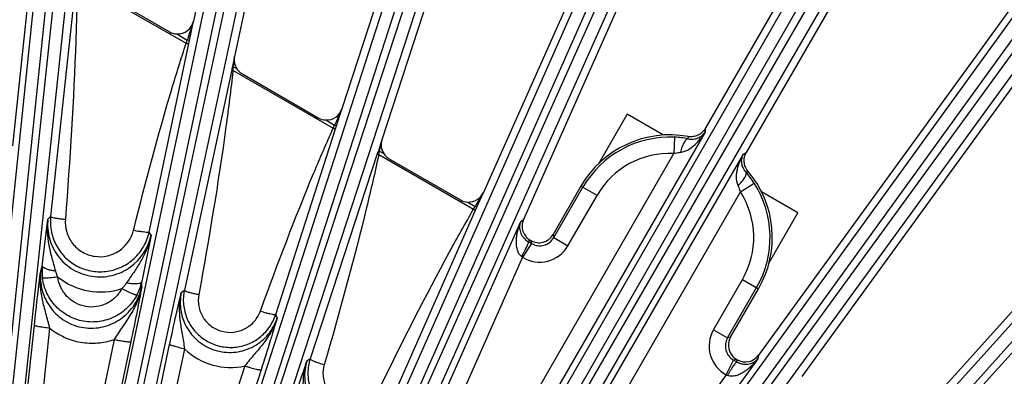
# Model space of a CAD drawing. Units: inches. Extents: x 0 to 17, y 0 to 11.
# Drawn here: x 4.2 to 5.1, y 8.9 to 9.3 of the extents above; entities that cross this region are included whole.
import ezdxf

# ---------------------------------------------------------------- set-up
doc = ezdxf.new("R2010")
doc.units = ezdxf.units.IN
doc.header["$LTSCALE"] = 0.935
doc.header["$MEASUREMENT"] = 0
doc.layers.add('7_ALL_FEATURES', color=7, linetype='CONTINUOUS')

msp = doc.modelspace()

# ---------------------------------------------------------------- linework, layer by layer
at = {"layer": '7_ALL_FEATURES', "color": 7, "linetype": 'CONTINUOUS'}
for p, q in [((4.41738, 9.67355), (4.33257, 9.27452)), ((4.46163, 9.66384), (4.37172, 9.24085)), ((4.6143, 9.62324), (4.4739, 9.19111)), ((4.65729, 9.60896), (4.51197, 9.16169)), ((4.80488, 9.55262), (4.60851, 9.11154)), ((4.84615, 9.53393), (4.64663, 9.0858)), ((4.98704, 9.46247), (4.81946, 9.17221)), ((5.02612, 9.43956), (4.85869, 9.14956)), ((5.15878, 9.35377), (4.87028, 8.95668)), ((5.19525, 9.3269), (4.91163, 8.93654)), ((4.22981, 9.31043), (4.30967, 9.26432)), ((4.37913, 9.22422), (4.45142, 9.18248)), ((5.31821, 9.22771), (5.00333, 8.878)), ((4.74529, 9.18594), (4.71767, 9.1381)), ((4.77977, 9.16604), (4.74529, 9.18594)), ((4.51895, 9.14349), (4.58661, 9.10443)), ((4.70136, 9.11749), (4.67476, 9.07142)), ((4.90767, 9.09219), (4.87319, 9.1121)), ((4.88005, 9.04435), (4.90767, 9.09219)), ((4.18877, 9.04142), (4.19405, 9.08622)), ((4.29219, 9.07077), (4.28341, 9.02662)), ((4.65438, 9.06284), (4.64586, 9.04989)), ((4.6536, 9.06575), (4.65303, 9.06608)), ((4.84375, 8.97385), (4.87035, 9.01992)), ((4.83956, 8.93806), (4.84652, 8.95191)), ((4.84999, 8.95236), (4.84942, 8.95269))]:
    msp.add_line(p, q, dxfattribs=at)
at = {"layer": '7_ALL_FEATURES', "color": 9, "linetype": 'CONTINUOUS'}
for p, q in [((4.13706, 8.87094), (4.21627, 9.63574)), ((4.23579, 9.63472), (4.13817, 8.71935)), ((4.14885, 8.87074), (4.22806, 9.63553)), ((4.24737, 9.63247), (4.14974, 8.7171)), ((4.21918, 8.70055), (4.41034, 9.60666)), ((4.23089, 8.69911), (4.42204, 9.60522)), ((4.42965, 9.60361), (4.2299, 8.67086)), ((4.44092, 9.60016), (4.24117, 8.66742)), ((4.30601, 8.64697), (4.6003, 9.55746)), ((4.61919, 9.5524), (4.31647, 8.62553)), ((4.3175, 8.64433), (4.61179, 9.5548)), ((4.63004, 9.54779), (4.32732, 8.62093)), ((4.38827, 8.59599), (4.78409, 9.48866)), ((4.39943, 8.59217), (4.79523, 9.48482)), ((4.80234, 9.48166), (4.40014, 8.58201)), ((4.81265, 9.47594), (4.41046, 8.5763)), ((4.46804, 8.54649), (4.95967, 9.40103)), ((4.47872, 8.5415), (4.97036, 9.39605)), ((4.97709, 9.39216), (4.48285, 8.53912)), ((4.98675, 9.3854), (4.49251, 8.53236)), ((4.1818, 9.35965), (4.16038, 9.15587)), ((4.22086, 9.3134), (4.19669, 9.08864)), ((4.222, 9.31318), (4.32562, 9.25336)), ((4.54712, 8.4974), (5.12513, 9.29553)), ((4.55722, 8.49132), (5.13524, 9.28945)), ((5.14153, 9.28488), (4.56637, 8.49578)), ((5.15043, 9.27715), (4.57527, 8.48804)), ((4.32868, 9.25609), (4.33257, 9.27452)), ((4.31674, 9.26226), (4.32669, 9.25651)), ((4.29045, 9.07384), (4.32805, 9.25304)), ((4.32868, 9.25609), (4.32669, 9.25651)), ((4.32805, 9.25304), (4.32868, 9.25609)), ((4.37172, 9.24085), (4.36968, 9.23133)), ((4.36968, 9.23133), (4.3692, 9.2291)), ((4.36968, 9.23133), (4.37066, 9.23112)), ((4.37066, 9.23112), (4.37381, 9.22931)), ((4.36896, 9.22799), (4.32391, 9.0186)), ((4.3692, 9.2291), (4.36896, 9.22799)), ((4.36896, 9.22799), (4.37023, 9.2276)), ((4.37023, 9.2276), (4.46556, 9.17256)), ((4.46869, 9.17497), (4.4739, 9.19111)), ((4.45849, 9.18042), (4.46692, 9.17555)), ((4.46869, 9.17497), (4.46692, 9.17555)), ((4.46775, 9.17205), (4.46869, 9.17497)), ((4.62734, 8.44772), (5.27866, 9.17331)), ((4.41085, 8.99533), (4.46775, 9.17205)), ((4.81943, 9.16898), (4.63569, 8.85073)), ((4.63675, 8.44062), (5.28808, 9.16621)), ((4.7905, 9.16403), (4.78975, 9.14856)), ((4.80327, 9.16471), (4.8032, 9.1625)), ((4.81946, 9.17221), (4.81943, 9.16898)), ((4.51197, 9.16169), (4.50855, 9.15123)), ((5.29386, 9.16101), (4.65251, 8.45091)), ((4.50753, 9.14812), (4.44367, 8.95329)), ((4.50786, 9.14915), (4.50753, 9.14812)), ((4.50855, 9.15123), (4.50786, 9.14915)), ((4.50855, 9.15123), (4.50966, 9.15087)), ((4.50891, 9.14753), (4.59913, 9.09544)), ((4.50966, 9.15087), (4.51363, 9.14858)), ((4.62227, 8.85848), (4.78975, 9.14856)), ((4.67216, 8.82966), (4.85591, 9.14792)), ((4.85591, 9.14792), (4.85869, 9.14956)), ((4.85841, 9.13063), (4.86029, 9.13179)), ((4.71662, 9.10868), (4.70136, 9.11749)), ((4.85306, 9.112), (4.86609, 9.12039)), ((4.60232, 9.09758), (4.60851, 9.11154)), ((4.67554, 9.06851), (4.7032, 9.11643)), ((4.68559, 8.82193), (4.85306, 9.112)), ((4.68895, 9.06077), (4.71662, 9.10868)), ((4.59368, 9.10237), (4.60078, 9.09827)), ((4.59913, 9.09544), (4.60078, 9.09827)), ((4.60232, 9.09758), (4.60078, 9.09827)), ((4.52479, 8.92217), (4.60108, 9.09477)), ((4.60108, 9.09477), (4.60232, 9.09758)), ((4.19405, 9.08622), (4.19669, 9.08864)), ((4.64394, 9.08368), (4.55788, 8.89038)), ((4.64394, 9.08368), (4.64663, 9.0858)), ((4.27563, 9.07576), (4.27608, 9.07756)), ((4.29219, 9.07077), (4.29045, 9.07384)), ((4.67476, 9.07142), (4.67554, 9.06851)), ((4.65303, 9.06608), (4.65123, 9.06465)), ((4.6536, 9.06575), (4.65438, 9.06284)), ((4.67554, 9.06851), (4.68895, 9.06077)), ((4.64586, 9.04989), (4.57204, 8.88408)), ((4.18721, 9.03671), (4.18877, 9.04142)), ((4.28345, 9.02179), (4.28341, 9.02662)), ((4.82743, 8.98082), (4.85509, 9.02873)), ((4.85509, 9.02873), (4.87035, 9.01992)), ((4.26452, 9.02009), (4.27133, 9.01672)), ((4.32105, 9.01656), (4.32391, 9.0186)), ((4.84085, 8.97307), (4.86851, 9.02099)), ((4.39634, 8.99874), (4.39699, 9.00051)), ((4.41228, 8.99217), (4.41085, 8.99533)), ((4.15315, 8.72181), (4.18119, 8.9851)), ((4.16788, 8.71903), (4.19593, 8.98231)), ((4.82743, 8.98082), (4.84085, 8.97307)), ((4.25716, 8.97166), (4.20197, 8.71013)), ((4.27299, 8.96961), (4.2178, 8.70808)), ((4.84375, 8.97385), (4.84085, 8.97307)), ((4.24726, 8.67432), (4.3099, 8.96693)), ((4.26174, 8.66994), (4.32438, 8.96253)), ((4.44064, 8.95162), (4.44367, 8.95329)), ((4.86978, 8.95329), (4.74541, 8.78211)), ((4.84942, 8.95269), (4.84652, 8.95191)), ((4.84966, 8.95009), (4.84999, 8.95236)), ((4.87028, 8.95668), (4.86978, 8.95329)), ((4.38149, 8.94647), (4.28945, 8.66173)), ((4.39691, 8.94285), (4.30486, 8.65811)), ((4.83956, 8.93806), (4.73287, 8.79122))]:
    msp.add_line(p, q, dxfattribs=at)
for centre, radius, start, end in [((9.4458, 7.59722), 5.38131, 161.83899, 162.04065), ((3.65626, 9.48394), 0.70796, 340.99192, 341.2615), ((0.14655, 9.69636), 4.24966, 353.71484, 353.84679), ((3.66268, 9.31566), 0.71301, 353.00029, 353.1905), ((4.03129, 9.27052), 0.34164, 352.78357, 352.98217), ((9.6749, 6.85041), 5.70345, 155.77, 155.94132), ((3.40836, 9.65769), 1.16319, 335.35039, 335.5121), ((4.78586, 9.06871), 0.09544, 87.20819, 150), ((-0.43221, 10.20833), 5.05374, 347.92202, 348.04745), ((4.12694, 9.23475), 0.3918, 347.13782, 347.30473), ((3.52711, 9.36956), 1.0066, 347.32239, 347.45231), ((4.78586, 9.06871), 0.07995, 87.20819, 150), ((4.78586, 9.06871), 0.09544, 330.00022, 32.79181), ((10.25365, 5.81752), 6.53592, 149.735819, 149.870496), ((4.78586, 9.06871), 0.07995, 330.00022, 32.79181), ((4.24331, 9.08104), 0.04995, 305.87066, 348.13483), ((4.30312, 9.18373), 0.11141, 255.71447, 258.59947), ((4.66212, 9.07625), 0.03098, 238.33258, 330.00284), ((4.20576, 8.28762), 0.89567, 59.94208, 60.17448), ((4.66213, 9.07622), 0.01546, 239.89777, 330.10601), ((4.50911, 8.86078), 0.23336, 54.127, 54.46781), ((4.24412, 9.08194), 0.06513, 231.49479, 288.25309), ((4.5229, 8.85945), 0.30338, 146.03419, 146.81216), ((4.23586, 9.03657), 0.04858, 340.33911, 348.17575), ((4.23638, 9.03638), 0.04803, 332.26654, 340.34174), ((4.4343, 9.10178), 0.10981, 249.77985, 252.70324), ((4.85426, 8.96532), 0.03098, 149.99504, 241.66794), ((4.85422, 8.96532), 0.01546, 149.8971, 240.1205), ((4.36789, 9.00766), 0.06269, 226.05006, 282.53628), ((6.70415, 8.15969), 2.39805, 160.71652, 161.91342), ((4.4007, 8.17794), 0.89319, 59.8249, 60.0576), ((4.74255, 8.72151), 0.23727, 65.53426, 65.86943)]:
    msp.add_arc(centre, radius, start, end, dxfattribs=at)
at = {"layer": '7_ALL_FEATURES', "color": 7, "linetype": 'CONTINUOUS'}
for centre, radius, start, end in [((4.31743, 9.27775), 0.01551, 239.98679, 267.46526), ((4.3869, 9.23766), 0.01552, 212.5324, 226.15227), ((4.38692, 9.2377), 0.01557, 226.19832, 239.97644), ((4.45917, 9.19591), 0.01551, 239.98745, 267.46936), ((4.78586, 9.06871), 0.09757, 79.71476, 150), ((4.78616, 9.07469), 0.08945, 79.01331, 87.21381), ((4.52672, 9.15693), 0.01552, 212.5329, 226.14768), ((4.52675, 9.15697), 0.01557, 226.19347, 239.97642), ((4.79101, 9.07205), 0.0893, 32.77931, 40.99377), ((4.78586, 9.06871), 0.09757, 330, 40.28524), ((4.59436, 9.11785), 0.0155, 239.98801, 267.47251), ((4.24407, 9.08361), 0.04764, 173.93051, 191.94473), ((4.66078, 9.07949), 0.0155, 155.98118, 218.95845), ((4.24381, 9.08369), 0.04766, 330.04176, 348.07913), ((4.66135, 9.07916), 0.01549, 239.98577, 330.01423), ((4.66083, 9.07956), 0.01558, 219.0313, 239.94586), ((4.23715, 9.03622), 0.04865, 173.86514, 179.50295), ((4.23652, 9.03623), 0.04803, 179.50797, 187.23769), ((4.36808, 9.00915), 0.04517, 167.92888, 185.94812), ((4.36786, 9.00924), 0.04518, 318.03298, 342.07878), ((4.85717, 8.9661), 0.01549, 149.99007, 217.46129), ((4.85724, 8.96619), 0.01559, 217.54324, 239.93299), ((4.85774, 8.96578), 0.01549, 239.99901, 324.02684)]:
    msp.add_arc(centre, radius, start, end, dxfattribs=at)
for centre, major_axis, ratio, start_param, end_param in [((4.3174, 9.27776), (-0.00552, 0.01451), 0.998475, -3.548332, -2.144408), ((4.38689, 9.23764), (0.01343, 0.00776), 0.999188, 2.409, 3.185292), ((4.45915, 9.19592), (-0.00466, 0.01481), 0.998669, -3.489723, -2.190371), ((4.52672, 9.15691), (0.0139, 0.00689), 0.999122, 2.367369, 3.248292), ((4.59435, 9.11787), (-0.00377, 0.01505), 0.998821, -3.43055, -2.235786)]:
    msp.add_ellipse(centre, major_axis=major_axis, ratio=ratio, start_param=start_param, end_param=end_param, dxfattribs=at)
at = {"layer": '7_ALL_FEATURES', "color": 9, "linetype": 'CONTINUOUS'}
for points, knots in [([(4.222, 9.31318), (4.22174, 9.29422), (4.21987, 9.21841), (4.21506, 9.1427), (4.21067, 9.086)], [0, 0, 0, 0, 0.250032, 1, 1, 1, 1]), ([(4.27608, 9.07756), (4.28723, 9.12184), (4.30268, 9.18077), (4.32086, 9.2389), (4.32562, 9.25336)], [0, 0, 0, 0, 0.749999, 1, 1, 1, 1]), ([(4.32805, 9.25304), (4.32802, 9.25296), (4.32769, 9.2529), (4.32721, 9.25295), (4.32645, 9.2531), (4.32591, 9.25326), (4.32562, 9.25336)], [0, 0, 0, 0, 0.101059, 0.31788, 0.633217, 1, 1, 1, 1]), ([(4.37023, 9.2276), (4.36821, 9.20974), (4.35924, 9.1384), (4.34729, 9.06748), (4.33765, 9.01443)], [0, 0, 0, 0, 0.250031, 1, 1, 1, 1]), ([(4.39699, 9.00051), (4.41291, 9.044), (4.4347, 9.10181), (4.45922, 9.15849), (4.46556, 9.17256)], [0, 0, 0, 0, 0.749993, 1, 1, 1, 1]), ([(4.46775, 9.17205), (4.46771, 9.17198), (4.4674, 9.17195), (4.46697, 9.17204), (4.46629, 9.17225), (4.46581, 9.17245), (4.46556, 9.17256)], [0, 0, 0, 0, 0.101604, 0.318044, 0.632954, 1, 1, 1, 1]), ([(4.79612, 9.14973), (4.79747, 9.14983), (4.80011, 9.15048), (4.80488, 9.15279), (4.81005, 9.1568), (4.81525, 9.16253), (4.81814, 9.16678), (4.81943, 9.16898)], [0, 0, 0, 0, 0.130494, 0.257954, 0.507672, 0.754468, 1, 1, 1, 1]), ([(4.8032, 9.1625), (4.80518, 9.16209), (4.80886, 9.162), (4.81361, 9.16353), (4.81708, 9.1659), (4.81877, 9.16792), (4.81943, 9.16898)], [0, 0, 0, 0, 0.327304, 0.579433, 0.797221, 1, 1, 1, 1]), ([(4.8032, 9.1625), (4.80253, 9.16255), (4.80142, 9.16181), (4.80031, 9.16047), (4.79934, 9.15891), (4.79842, 9.157), (4.79722, 9.15394), (4.79651, 9.15146), (4.79612, 9.14973)], [0, 0, 0, 0, 0.132492, 0.230339, 0.350641, 0.49151, 0.650085, 1, 1, 1, 1]), ([(4.50891, 9.14753), (4.50528, 9.1307), (4.48985, 9.0636), (4.47145, 8.99721), (4.45703, 8.94763)], [0, 0, 0, 0, 0.250029, 1, 1, 1, 1]), ([(4.50753, 9.14812), (4.50751, 9.14807), (4.50767, 9.14793), (4.50794, 9.14781), (4.50839, 9.14766), (4.50873, 9.14757), (4.50891, 9.14753)], [0, 0, 0, 0, 0.100339, 0.315508, 0.630148, 1, 1, 1, 1]), ([(4.78975, 9.14856), (4.79027, 9.14871), (4.79237, 9.14925), (4.79451, 9.14961), (4.79612, 9.14973)], [0, 0, 0, 0, 0.252709, 1, 1, 1, 1]), ([(4.85089, 9.1181), (4.85031, 9.11933), (4.84955, 9.12194), (4.84926, 9.12593), (4.84953, 9.12986), (4.85045, 9.13495), (4.85242, 9.14108), (4.85465, 9.1457), (4.85591, 9.14792)], [0, 0, 0, 0, 0.130425, 0.257836, 0.383415, 0.50785, 0.754556, 1, 1, 1, 1]), ([(4.85841, 9.13063), (4.85706, 9.13213), (4.85515, 9.13527), (4.8541, 9.14015), (4.85442, 9.14434), (4.85532, 9.14681), (4.85591, 9.14792)], [0, 0, 0, 0, 0.327283, 0.579422, 0.797216, 1, 1, 1, 1]), ([(4.85089, 9.1181), (4.85219, 9.11931), (4.85399, 9.12116), (4.85604, 9.12373), (4.85723, 9.12549), (4.8581, 9.12711), (4.85871, 9.12874), (4.85879, 9.13007), (4.85841, 9.13063)], [0, 0, 0, 0, 0.349915, 0.508491, 0.649359, 0.769662, 0.867508, 1, 1, 1, 1]), ([(4.85306, 9.112), (4.85293, 9.11253), (4.85235, 9.11462), (4.85159, 9.11665), (4.85089, 9.1181)], [0, 0, 0, 0, 0.252596, 1, 1, 1, 1]), ([(4.51159, 8.92873), (4.53225, 8.97103), (4.56041, 9.02718), (4.59123, 9.08188), (4.59913, 9.09544)], [0, 0, 0, 0, 0.749987, 1, 1, 1, 1]), ([(4.60108, 9.09477), (4.60104, 9.09471), (4.60076, 9.09471), (4.60037, 9.09484), (4.59977, 9.09509), (4.59935, 9.09531), (4.59913, 9.09544)], [0, 0, 0, 0, 0.101854, 0.31793, 0.632535, 1, 1, 1, 1]), ([(4.20153, 9.03654), (4.20045, 9.04074), (4.19809, 9.04896), (4.19503, 9.06131), (4.19338, 9.07376), (4.19359, 9.08211), (4.19406, 9.08622)], [0, 0, 0, 0, 0.257323, 0.507463, 0.75446, 1, 1, 1, 1]), ([(4.19405, 9.08622), (4.19372, 9.08314), (4.19364, 9.07691), (4.19525, 9.06769), (4.19854, 9.05893), (4.2018, 9.05359), (4.20366, 9.05109)], [0, 0, 0, 0, 0.249406, 0.499401, 0.749517, 1, 1, 1, 1]), ([(4.19669, 9.08864), (4.1967, 9.08859), (4.19678, 9.08845), (4.19714, 9.0882), (4.19749, 9.08806), (4.19777, 9.08797)], [0, 0, 0, 0, 0.132967, 0.335112, 1, 1, 1, 1]), ([(4.19777, 9.08797), (4.19845, 9.08773), (4.20016, 9.08733), (4.2031, 9.08682), (4.20671, 9.08636), (4.20931, 9.08611), (4.21067, 9.086)], [0, 0, 0, 0, 0.165801, 0.400376, 0.686271, 1, 1, 1, 1]), ([(4.21067, 9.086), (4.21036, 9.08193), (4.21123, 9.07359), (4.21698, 9.06246), (4.22643, 9.05418), (4.23826, 9.04998), (4.2508, 9.05042), (4.26229, 9.05541), (4.27118, 9.06419), (4.27464, 9.07181), (4.27563, 9.07576)], [0, 0, 0, 0, 0.124935, 0.250019, 0.375207, 0.500392, 0.625472, 0.750395, 0.875202, 1, 1, 1, 1]), ([(4.64394, 9.08368), (4.64281, 9.08107), (4.64139, 9.07702), (4.64015, 9.07145), (4.6396, 9.06716), (4.63951, 9.06281), (4.63995, 9.05915), (4.64076, 9.05629), (4.64167, 9.05419), (4.64294, 9.05223), (4.64409, 9.05114), (4.64473, 9.05068)], [0, 0, 0, 0, 0.243254, 0.365473, 0.488325, 0.612184, 0.737705, 0.801546, 0.86639, 0.93252, 1, 1, 1, 1]), ([(4.64394, 9.08368), (4.64342, 9.08238), (4.64275, 9.07949), (4.64314, 9.07467), (4.64501, 9.07042), (4.64786, 9.06696), (4.64998, 9.06537), (4.65123, 9.06465)], [0, 0, 0, 0, 0.188992, 0.395685, 0.645764, 0.804666, 1, 1, 1, 1]), ([(4.29218, 9.07076), (4.29141, 9.06695), (4.28921, 9.05945), (4.28426, 9.04881), (4.27804, 9.03876), (4.27352, 9.03227), (4.27129, 9.02895)], [0, 0, 0, 0, 0.247844, 0.495764, 0.745261, 1, 1, 1, 1]), ([(4.29045, 9.07384), (4.29041, 9.07374), (4.29012, 9.07357), (4.28957, 9.07349), (4.28872, 9.07346), (4.28709, 9.07354), (4.28451, 9.07387), (4.28232, 9.07427), (4.2811, 9.07452)], [0, 0, 0, 0, 0.033615, 0.092607, 0.180816, 0.297788, 0.608386, 1, 1, 1, 1]), ([(4.65123, 9.06465), (4.65127, 9.06461), (4.65129, 9.06444), (4.65126, 9.06415), (4.65116, 9.06374), (4.65092, 9.06297), (4.65044, 9.06175), (4.64966, 9.06002), (4.64866, 9.05796), (4.64748, 9.05566), (4.64615, 9.0532), (4.64521, 9.05153), (4.64473, 9.05068)], [0, 0, 0, 0, 0.011429, 0.030296, 0.057324, 0.09254, 0.186859, 0.310628, 0.459476, 0.628652, 0.811471, 1, 1, 1, 1]), ([(4.20366, 9.05109), (4.20558, 9.04851), (4.20995, 9.04372), (4.21775, 9.03793), (4.22654, 9.03376), (4.23596, 9.03138), (4.24566, 9.03087), (4.25526, 9.03224), (4.2644, 9.03543), (4.26997, 9.03869), (4.27257, 9.04057)], [0, 0, 0, 0, 0.125134, 0.250344, 0.375571, 0.500741, 0.625796, 0.750701, 0.875429, 1, 1, 1, 1]), ([(4.19593, 8.98231), (4.19537, 8.98466), (4.19418, 8.9893), (4.19165, 8.99837), (4.18863, 9.00952), (4.18654, 9.02309), (4.1867, 9.03222), (4.18721, 9.03671)], [0, 0, 0, 0, 0.130963, 0.259218, 0.509425, 0.755573, 1, 1, 1, 1]), ([(4.18721, 9.03671), (4.18688, 9.03363), (4.18679, 9.0274), (4.18839, 9.01819), (4.19169, 9.00942), (4.1966, 9.00141), (4.20295, 8.99448), (4.21051, 8.98889), (4.21902, 8.98487), (4.22815, 8.98257), (4.23754, 8.98208), (4.24683, 8.98341), (4.25568, 8.98648), (4.26377, 8.99116), (4.27083, 8.99727), (4.27663, 9.00458), (4.28097, 9.01283), (4.28281, 9.01877), (4.28345, 9.02179)], [0, 0, 0, 0, 0.062278, 0.12472, 0.187219, 0.24984, 0.312553, 0.375324, 0.438117, 0.500883, 0.563583, 0.626189, 0.688681, 0.751068, 0.813365, 0.875589, 0.937825, 1, 1, 1, 1]), ([(4.19038, 9.03963), (4.19014, 9.03977), (4.18971, 9.04005), (4.18909, 9.04058), (4.18876, 9.0411), (4.18877, 9.04142)], [0, 0, 0, 0, 0.339086, 0.613939, 1, 1, 1, 1]), ([(4.20153, 9.03654), (4.20038, 9.0367), (4.19818, 9.03708), (4.19511, 9.0378), (4.19252, 9.03861), (4.19101, 9.03927), (4.19038, 9.03963)], [0, 0, 0, 0, 0.300408, 0.577086, 0.81364, 1, 1, 1, 1]), ([(4.20357, 9.03098), (4.20336, 9.03142), (4.20255, 9.03323), (4.20191, 9.0351), (4.20153, 9.03654)], [0, 0, 0, 0, 0.251081, 1, 1, 1, 1]), ([(4.20357, 9.03098), (4.20263, 9.03086), (4.2008, 9.03065), (4.19813, 9.03038), (4.19566, 9.03017), (4.1935, 9.03002), (4.1917, 9.02994), (4.19046, 9.02993), (4.1897, 9.02997), (4.18931, 9.03002), (4.18905, 9.03007), (4.18891, 9.03014), (4.18888, 9.03018)], [0, 0, 0, 0, 0.191191, 0.375341, 0.544882, 0.693451, 0.816559, 0.910052, 0.944813, 0.971335, 0.989569, 1, 1, 1, 1]), ([(4.27889, 9.01403), (4.27655, 9.00957), (4.27041, 9.00133), (4.25787, 8.99246), (4.24318, 8.9879), (4.2278, 8.98817), (4.21327, 8.99324), (4.20106, 9.00261), (4.19239, 9.0153), (4.18951, 9.02518), (4.18888, 9.03018)], [0, 0, 0, 0, 0.124962, 0.249924, 0.374896, 0.499891, 0.624909, 0.749943, 0.874979, 1, 1, 1, 1]), ([(4.26452, 9.02009), (4.26294, 9.01707), (4.2588, 9.01147), (4.25033, 9.00542), (4.24038, 9.00229), (4.22994, 9.00244), (4.22007, 9.00587), (4.21179, 9.01225), (4.20593, 9.02088), (4.20399, 9.02758), (4.20357, 9.03098)], [0, 0, 0, 0, 0.124736, 0.249547, 0.374486, 0.499565, 0.624739, 0.749922, 0.875028, 1, 1, 1, 1]), ([(4.26901, 9.02552), (4.26869, 9.02503), (4.26735, 9.0231), (4.26579, 9.02132), (4.26452, 9.02009)], [0, 0, 0, 0, 0.248171, 1, 1, 1, 1]), ([(4.26901, 9.02552), (4.26961, 9.02541), (4.27192, 9.02504), (4.27425, 9.02481), (4.27597, 9.02475)], [0, 0, 0, 0, 0.261895, 1, 1, 1, 1]), ([(4.27597, 9.02475), (4.27694, 9.02472), (4.27868, 9.02474), (4.28071, 9.025), (4.28199, 9.02539), (4.28281, 9.02578), (4.2833, 9.02626), (4.2834, 9.02662)], [0, 0, 0, 0, 0.363898, 0.653584, 0.767803, 0.861919, 1, 1, 1, 1]), ([(4.28345, 9.02179), (4.28251, 9.01722), (4.27973, 9.00824), (4.27323, 8.99571), (4.26657, 8.98591), (4.26112, 8.97794), (4.25845, 8.97379), (4.25716, 8.97166)], [0, 0, 0, 0, 0.245515, 0.491425, 0.740672, 0.868627, 1, 1, 1, 1]), ([(4.27133, 9.01672), (4.27229, 9.01627), (4.27368, 9.01565), (4.27543, 9.01493), (4.2765, 9.01453), (4.27738, 9.01423), (4.27808, 9.01404), (4.27855, 9.01397), (4.27882, 9.01398), (4.27889, 9.01403)], [0, 0, 0, 0, 0.394257, 0.560599, 0.702882, 0.818775, 0.90703, 0.967025, 1, 1, 1, 1]), ([(4.32438, 8.96253), (4.32408, 8.9649), (4.32338, 8.96956), (4.32179, 8.97868), (4.31985, 8.98985), (4.31905, 9.00332), (4.3201, 9.01222), (4.32105, 9.01656)], [0, 0, 0, 0, 0.131286, 0.259669, 0.50964, 0.755566, 1, 1, 1, 1]), ([(4.32105, 9.01656), (4.32043, 9.01364), (4.31973, 9.00767), (4.32037, 8.99867), (4.32271, 8.98994), (4.32666, 8.9818), (4.33208, 8.97455), (4.33879, 8.96845), (4.34654, 8.96374), (4.35504, 8.96059), (4.36398, 8.95912), (4.37303, 8.95937), (4.38185, 8.96133), (4.39014, 8.96491), (4.39759, 8.96998), (4.40395, 8.97636), (4.40899, 8.98382), (4.41137, 8.98934), (4.41228, 8.99217)], [0, 0, 0, 0, 0.0623, 0.124743, 0.187219, 0.249793, 0.312443, 0.375145, 0.437873, 0.500589, 0.563263, 0.62587, 0.688392, 0.75083, 0.813192, 0.875484, 0.937777, 1, 1, 1, 1]), ([(4.32391, 9.0186), (4.3239, 9.01854), (4.32397, 9.01839), (4.3243, 9.01809), (4.32465, 9.01791), (4.32491, 9.01778)], [0, 0, 0, 0, 0.135942, 0.33876, 1, 1, 1, 1]), ([(4.32491, 9.01778), (4.32557, 9.01747), (4.32724, 9.01687), (4.33014, 9.01604), (4.33371, 9.0152), (4.3363, 9.01468), (4.33765, 9.01443)], [0, 0, 0, 0, 0.166222, 0.401048, 0.686875, 1, 1, 1, 1]), ([(4.33765, 9.01443), (4.33698, 9.01072), (4.33699, 9.00299), (4.3412, 8.99221), (4.34907, 8.9837), (4.35952, 8.97868), (4.37108, 8.97787), (4.38212, 8.98133), (4.39114, 8.98854), (4.39505, 8.99521), (4.39634, 8.99874)], [0, 0, 0, 0, 0.124893, 0.249933, 0.375098, 0.500294, 0.625412, 0.750378, 0.87521, 1, 1, 1, 1]), ([(4.41085, 8.99533), (4.4108, 8.99524), (4.4105, 8.9951), (4.40994, 8.99507), (4.4091, 8.99512), (4.40749, 8.99536), (4.40496, 8.99595), (4.40283, 8.99657), (4.40165, 8.99694)], [0, 0, 0, 0, 0.034003, 0.093115, 0.181291, 0.298141, 0.608436, 1, 1, 1, 1]), ([(4.41228, 8.99217), (4.41091, 8.98785), (4.40728, 8.97945), (4.40089, 8.96998), (4.39514, 8.96286), (4.39059, 8.95757), (4.38597, 8.95216), (4.38296, 8.94841), (4.38149, 8.94647)], [0, 0, 0, 0, 0.245341, 0.491115, 0.614967, 0.740357, 0.868417, 1, 1, 1, 1]), ([(4.19593, 8.98231), (4.19497, 8.98241), (4.19308, 8.98263), (4.19035, 8.983), (4.18784, 8.98337), (4.18564, 8.98375), (4.18384, 8.98412), (4.18262, 8.98442), (4.18189, 8.98466), (4.18153, 8.98481), (4.1813, 8.98494), (4.1812, 8.98505), (4.18119, 8.9851)], [0, 0, 0, 0, 0.191963, 0.37721, 0.547775, 0.696973, 0.820097, 0.912823, 0.946914, 0.972619, 0.990002, 1, 1, 1, 1]), ([(4.19593, 8.98231), (4.20012, 8.9789), (4.20942, 8.97315), (4.22505, 8.96833), (4.24139, 8.9676), (4.25207, 8.96988), (4.25716, 8.97166)], [0, 0, 0, 0, 0.250161, 0.500277, 0.750249, 1, 1, 1, 1]), ([(4.25716, 8.97166), (4.25815, 8.97145), (4.2601, 8.97105), (4.26296, 8.97051), (4.26563, 8.97006), (4.26799, 8.96971), (4.26995, 8.96949), (4.2713, 8.96939), (4.27213, 8.96939), (4.27255, 8.96942), (4.27283, 8.96948), (4.27297, 8.96956), (4.27299, 8.96961)], [0, 0, 0, 0, 0.188727, 0.372667, 0.543276, 0.693338, 0.817701, 0.911611, 0.946178, 0.972253, 0.989879, 1, 1, 1, 1]), ([(4.32438, 8.96253), (4.32343, 8.96274), (4.32157, 8.96316), (4.31887, 8.96381), (4.31639, 8.96446), (4.31422, 8.96508), (4.31245, 8.96564), (4.31126, 8.96608), (4.31055, 8.9664), (4.3102, 8.96659), (4.30999, 8.96675), (4.3099, 8.96687), (4.3099, 8.96693)], [0, 0, 0, 0, 0.191412, 0.376375, 0.546853, 0.696098, 0.819353, 0.912252, 0.946441, 0.972258, 0.989783, 1, 1, 1, 1]), ([(4.43866, 8.89821), (4.43861, 8.90057), (4.4384, 8.90522), (4.43772, 8.91434), (4.43685, 8.9255), (4.43733, 8.93881), (4.43926, 8.94746), (4.44064, 8.95162)], [0, 0, 0, 0, 0.131561, 0.25985, 0.509626, 0.755463, 1, 1, 1, 1]), ([(4.44064, 8.95162), (4.43974, 8.94888), (4.43847, 8.94321), (4.43818, 8.9345), (4.43954, 8.92587), (4.4425, 8.91765), (4.44698, 8.91012), (4.45281, 8.90358), (4.45978, 8.89826), (4.46763, 8.89436), (4.47608, 8.89203), (4.48481, 8.89135), (4.49351, 8.89233), (4.50185, 8.89494), (4.50953, 8.89907), (4.5163, 8.90456), (4.5219, 8.91122), (4.52474, 8.91629), (4.52591, 8.91892)], [0, 0, 0, 0, 0.062279, 0.124665, 0.187094, 0.249625, 0.312239, 0.374919, 0.437641, 0.500371, 0.563074, 0.62572, 0.688287, 0.750769, 0.813169, 0.875486, 0.937775, 1, 1, 1, 1]), ([(4.44367, 8.95329), (4.44364, 8.95314), (4.44386, 8.95288), (4.44419, 8.95261), (4.44483, 8.95218), (4.44591, 8.95162), (4.44754, 8.95089), (4.44955, 8.95009), (4.45273, 8.94895), (4.45527, 8.94815), (4.45703, 8.94763)], [0, 0, 0, 0, 0.030853, 0.057377, 0.092013, 0.185354, 0.308269, 0.456801, 0.625829, 1, 1, 1, 1]), ([(4.86978, 8.95329), (4.86809, 8.951), (4.86529, 8.94775), (4.86108, 8.94389), (4.85765, 8.94127), (4.85392, 8.93902), (4.85053, 8.93757), (4.84765, 8.93684), (4.84538, 8.93657), (4.84305, 8.9367), (4.84153, 8.93715), (4.84081, 8.93747)], [0, 0, 0, 0, 0.243264, 0.365488, 0.488343, 0.612206, 0.737732, 0.801573, 0.866412, 0.932532, 1, 1, 1, 1]), ([(4.84081, 8.93747), (4.8413, 8.93832), (4.84228, 8.93997), (4.84375, 8.94235), (4.84515, 8.94452), (4.84643, 8.94641), (4.84754, 8.94795), (4.84835, 8.94898), (4.8489, 8.94958), (4.84921, 8.94986), (4.84944, 8.95004), (4.8496, 8.9501), (4.84966, 8.95009)], [0, 0, 0, 0, 0.18853, 0.37135, 0.540527, 0.689376, 0.813145, 0.907463, 0.942678, 0.969706, 0.988571, 1, 1, 1, 1]), ([(4.86978, 8.95329), (4.86892, 8.95219), (4.86675, 8.95016), (4.86238, 8.94809), (4.85776, 8.94758), (4.85334, 8.94833), (4.8509, 8.94936), (4.84966, 8.95009)], [0, 0, 0, 0, 0.188999, 0.395699, 0.645792, 0.804696, 1, 1, 1, 1]), ([(4.38149, 8.94647), (4.38245, 8.94616), (4.38434, 8.94556), (4.38711, 8.94474), (4.38969, 8.94402), (4.39198, 8.94345), (4.39389, 8.94302), (4.39522, 8.9428), (4.39603, 8.94272), (4.39645, 8.94271), (4.39673, 8.94274), (4.39688, 8.9428), (4.39691, 8.94285)], [0, 0, 0, 0, 0.189082, 0.373105, 0.543617, 0.693487, 0.817636, 0.911387, 0.945919, 0.972001, 0.989699, 1, 1, 1, 1]), ([(4.45703, 8.94763), (4.45603, 8.94421), (4.45528, 8.93692), (4.45818, 8.92635), (4.46474, 8.91755), (4.47409, 8.91178), (4.4849, 8.90985), (4.49565, 8.91202), (4.50486, 8.91792), (4.5092, 8.92382), (4.51076, 8.92702)], [0, 0, 0, 0, 0.124856, 0.249849, 0.374983, 0.500183, 0.625333, 0.750344, 0.875208, 1, 1, 1, 1])]:
    msp.add_open_spline(points, degree=3, knots=knots, dxfattribs=at)
at = {"layer": '7_ALL_FEATURES', "color": 7, "linetype": 'CONTINUOUS'}
for points, knots in [([(4.81946, 9.17221), (4.81867, 9.17084), (4.81666, 9.16834), (4.81266, 9.16567), (4.80804, 9.16434), (4.80483, 9.16443), (4.80327, 9.16471)], [0, 0, 0, 0, 0.249837, 0.499999, 0.750163, 1, 1, 1, 1]), ([(4.86029, 9.13179), (4.85927, 9.13299), (4.85759, 9.13574), (4.85643, 9.1404), (4.85674, 9.1452), (4.8579, 9.1482), (4.85869, 9.14956)], [0, 0, 0, 0, 0.249837, 0.500001, 0.750163, 1, 1, 1, 1]), ([(4.19746, 9.07375), (4.19844, 9.0691), (4.20184, 9.06003), (4.21072, 9.04859), (4.22261, 9.0403), (4.23642, 9.03592), (4.25091, 9.03585), (4.26476, 9.04008), (4.27671, 9.04821), (4.28274, 9.05577), (4.28511, 9.05989)], [0, 0, 0, 0, 0.124988, 0.250058, 0.375172, 0.500281, 0.625341, 0.750316, 0.875199, 1, 1, 1, 1]), ([(4.18119, 8.9851), (4.18222, 8.99473), (4.18414, 9.01195), (4.18627, 9.02914), (4.18721, 9.03671)], [0, 0, 0, 0, 0.559454, 1, 1, 1, 1]), ([(4.28345, 9.02179), (4.28198, 9.01414), (4.27861, 8.99672), (4.27505, 8.97934), (4.27299, 8.96961)], [0, 0, 0, 0, 0.439255, 1, 1, 1, 1]), ([(4.3099, 8.96693), (4.3119, 8.97627), (4.31479, 8.9894), (4.31857, 9.00593), (4.32026, 9.01314), (4.32105, 9.01656)], [0, 0, 0, 0, 0.563242, 0.792973, 1, 1, 1, 1]), ([(4.32315, 9.00447), (4.3236, 9.00018), (4.32574, 8.99168), (4.33244, 8.98041), (4.34207, 8.97149), (4.35384, 8.96568), (4.36678, 8.96346), (4.37981, 8.96503), (4.39184, 8.97021), (4.39857, 8.97582), (4.40145, 8.97902)], [0, 0, 0, 0, 0.124943, 0.24997, 0.375053, 0.500152, 0.625225, 0.750235, 0.87516, 1, 1, 1, 1]), ([(4.41228, 8.99217), (4.41125, 8.98876), (4.40908, 8.98157), (4.40402, 8.96511), (4.3999, 8.9521), (4.39691, 8.94285)], [0, 0, 0, 0, 0.207235, 0.435769, 1, 1, 1, 1]), ([(4.44367, 8.95329), (4.4422, 8.9488), (4.44073, 8.93927), (4.44324, 8.92506), (4.45019, 8.91239), (4.46085, 8.90264), (4.47408, 8.89684), (4.48848, 8.89562), (4.50249, 8.89908), (4.51061, 8.9043), (4.51412, 8.90746)], [0, 0, 0, 0, 0.124845, 0.249791, 0.374831, 0.499931, 0.625043, 0.750114, 0.875105, 1, 1, 1, 1])]:
    msp.add_open_spline(points, degree=3, knots=knots, dxfattribs=at)

doc.saveas('drawing.dxf')
